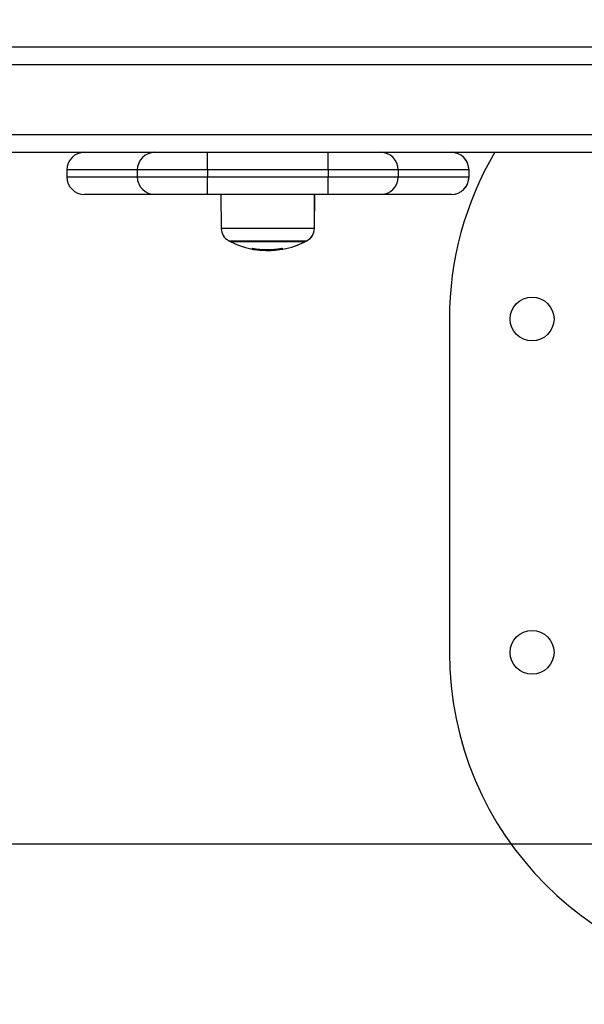
# Model space of a CAD drawing. Units: millimetres. Extents: x 550.1 to 571.7, y 342.3 to 361.4.
# Drawn here: x 562.1 to 562.2, y 345.1 to 345.4 of the extents above; entities that cross this region are included whole.
import ezdxf

# ---------------------------------------------------------------- set-up
doc = ezdxf.new("R2010")
doc.units = ezdxf.units.MM
doc.header["$PDSIZE"] = -1
doc.layers.add('DIM', color=7, linetype='Continuous')
doc.styles.get("Standard").update_dxf_attribs({"font": 'ARIALN.TTF'})
doc.dimstyles.get("Standard").update_dxf_attribs({"dimtxt": 0.18, "dimasz": 0.15, "dimexe": 0.1, "dimexo": 0, "dimgap": 0.09, "dimtad": 0, "dimzin": 0, "dimdsep": 46, "dimtxsty": 'Standard', "dimblk": 'OBLIQUE', "dimcen": 0.09, "dimadec": 0, "dimazin": 0, "dimtfac": 1, "dimtofl": 0, "dimtmove": 0, "dimatfit": 3, "dimldrblk": 'OBLIQUE', "dimfxl": 1, "dimtolj": 1, "dimtzin": 0, "dimarcsym": 0})

# ---------------------------------------------------------------- blocks, each defined once
blk = doc.blocks.new('_Oblique')
at = {"color": 0, "linetype": 'ByBlock', "lineweight": -2}
blk.add_line((-0.5, -0.5), (0.5, 0.5), dxfattribs=at)
blk = doc.blocks.new('*D45')
at = {"layer": 'Defpoints', "color": 0}
for p in [(552.5997847414673, 348.228156533395), (564.3539503264134, 345.3799518291327), (564.3539503264134, 342.4413719457827)]:
    blk.add_point(p, dxfattribs=at)
at = {"layer": 'DIM', "color": 0, "lineweight": -2}
for p, q in [((552.5997847414673, 348.228156533395), (552.5997847414673, 342.3413719457827)), ((564.3539503264134, 345.3799518291327), (564.3539503264134, 342.3413719457827)), ((552.5997847414673, 342.4413719457827), (558.1449848599976, 342.4413719457827)), ((564.3539503264134, 342.4413719457827), (558.808750207883, 342.4413719457827))]:
    blk.add_line(p, q, dxfattribs=at)
at = {"layer": 'DIM', "color": 0, "linetype": 'ByBlock', "lineweight": -2, "xscale": 0.15, "yscale": 0.15, "zscale": 0.15, "rotation": 180}
blk.add_blockref('_Oblique', (552.5997847414673, 342.4413719457827), dxfattribs=at)
at = {"layer": 'DIM', "color": 0, "linetype": 'ByBlock', "lineweight": -2, "xscale": 0.15, "yscale": 0.15, "zscale": 0.15}
blk.add_blockref('_Oblique', (564.3539503264134, 342.4413719457827), dxfattribs=at)
at = {"layer": 'DIM', "color": 0, "insert": (558.4768675339403, 342.4413719457827), "char_height": 0.18, "attachment_point": 5}
blk.add_mtext('\\A1;\\A1;11.80', dxfattribs=at)
blk = doc.blocks.new('*D46')
at = {"layer": 'Defpoints', "color": 0}
for p in [(554.0971902023435, 348.1974774468692), (562.8554147925084, 345.4074873630381), (562.8554147925084, 343.0603723773355)]:
    blk.add_point(p, dxfattribs=at)
at = {"layer": 'DIM', "color": 0, "lineweight": -2}
for p, q in [((554.0971902023435, 348.1974774468692), (554.0971902023435, 342.9603723773354)), ((562.8554147925084, 345.4074873630381), (562.8554147925084, 342.9603723773354)), ((554.0971902023435, 343.0603723773355), (558.1948222791449, 343.0603723773355)), ((562.8554147925084, 343.0603723773355), (558.7577827157071, 343.0603723773355))]:
    blk.add_line(p, q, dxfattribs=at)
at = {"layer": 'DIM', "color": 0, "linetype": 'ByBlock', "lineweight": -2, "xscale": 0.15, "yscale": 0.15, "zscale": 0.15, "rotation": 180}
blk.add_blockref('_Oblique', (554.0971902023435, 343.0603723773355), dxfattribs=at)
at = {"layer": 'DIM', "color": 0, "linetype": 'ByBlock', "lineweight": -2, "xscale": 0.15, "yscale": 0.15, "zscale": 0.15}
blk.add_blockref('_Oblique', (562.8554147925084, 343.0603723773355), dxfattribs=at)
at = {"layer": 'DIM', "color": 0, "insert": (558.476302497426, 343.0603723773355), "char_height": 0.18, "attachment_point": 5}
blk.add_mtext('\\A1;\\A1;8.80', dxfattribs=at)
blk = doc.blocks.new('*D47')
at = {"layer": 'Defpoints', "color": 0}
for p in [(559.0366040044161, 349.1654990115457), (564.9414998175864, 349.1654990115457), (559.0366040044161, 345.18146579836)]:
    blk.add_point(p, dxfattribs=at)
at = {"layer": 'DIM', "color": 0, "lineweight": -2}
for p, q in [((559.0366040044161, 349.1654990115457), (565.0414998175864, 349.1654990115457)), ((564.9414998175864, 349.1654990115457), (564.9414998175864, 347.4579094172311)), ((564.9414998175864, 345.18146579836), (564.9414998175864, 346.8890553926744)), ((559.0366040044161, 345.18146579836), (565.0414998175864, 345.18146579836))]:
    blk.add_line(p, q, dxfattribs=at)
at = {"layer": 'DIM', "color": 0, "linetype": 'ByBlock', "lineweight": -2, "xscale": 0.15, "yscale": 0.15, "zscale": 0.15}
for p, rotation in [((564.9414998175864, 349.1654990115457), 90), ((564.9414998175864, 345.18146579836), 270)]:
    blk.add_blockref('_Oblique', p, dxfattribs=dict(at, rotation=rotation))
at = {"layer": 'DIM', "color": 0, "insert": (564.9414998175864, 347.1734824049528), "char_height": 0.18, "attachment_point": 5, "rotation": 90}
blk.add_mtext('\\A1;\\A1;4.00', dxfattribs=at)
blk = doc.blocks.new('*D48')
at = {"layer": 'Defpoints', "color": 0}
for p in [(559.0366040044161, 350.6654990115457), (557.916300990432, 343.68146579836), (565.6430336400132, 343.68146579836)]:
    blk.add_point(p, dxfattribs=at)
at = {"layer": 'DIM', "color": 0, "lineweight": -2}
for p, q in [((559.0366040044161, 350.6654990115457), (565.7430336400132, 350.6654990115457)), ((565.6430336400132, 350.6654990115457), (565.6430336400132, 347.4543487078179)), ((565.6430336400132, 343.68146579836), (565.6430336400132, 346.8926161020879)), ((557.916300990432, 343.68146579836), (565.7430336400132, 343.68146579836))]:
    blk.add_line(p, q, dxfattribs=at)
at = {"layer": 'DIM', "color": 0, "linetype": 'ByBlock', "lineweight": -2, "xscale": 0.15, "yscale": 0.15, "zscale": 0.15}
for p, rotation in [((565.6430336400132, 350.6654990115457), 90), ((565.6430336400132, 343.68146579836), 270)]:
    blk.add_blockref('_Oblique', p, dxfattribs=dict(at, rotation=rotation))
at = {"layer": 'DIM', "color": 0, "insert": (565.6430336400132, 347.1734824049529), "char_height": 0.18, "attachment_point": 5, "rotation": 90}
blk.add_mtext('\\A1;\\A1;7.00', dxfattribs=at)
blk = doc.blocks.new('SH004_')
at = {"color": 7, "linetype": 'Continuous', "lineweight": 25}
for p, q in [((562.3120633472159, 345.4084873630401), (559.7920541367663, 345.4084873630401)), ((559.7929557761114, 345.4034873630391), (562.312964986561, 345.4034873630391)), ((562.312964986561, 345.3834873630387), (559.7929557761114, 345.3834873630387)), ((559.8627784041443, 345.3784873630377), (562.2389588815955, 345.3784873630377)), ((562.0810429589243, 345.3734873630403), (562.0810429589243, 345.3714873630399)), ((562.0810511399455, 345.3734873630403), (562.0810429589243, 345.3734873630403)), ((562.1011188649487, 345.3734873630403), (562.0810511399455, 345.3734873630403)), ((562.0810511399455, 345.3734873630403), (562.0810511399455, 345.3714873630399)), ((562.1011188649487, 345.3734873630403), (562.1011188649487, 345.3714873630399)), ((562.1211114800632, 345.3734873630403), (562.1011188649487, 345.3734873630403)), ((562.1555275161032, 345.3734873630403), (562.1211114800632, 345.3734873630403)), ((562.1211114800632, 345.3734873630403), (562.1211114800632, 345.3714873630399)), ((562.1555275161032, 345.3734873630403), (562.1555275161032, 345.3714873630399)), ((562.1755185843637, 345.3734873630403), (562.1555275161032, 345.3734873630403)), ((562.1755185843637, 345.3734873630403), (562.1755185843637, 345.3714873630399)), ((562.1956606444024, 345.3734873630403), (562.1755185843637, 345.3734873630403)), ((562.1956606444024, 345.3734873630403), (562.1956606444024, 345.3714873630399)), ((562.1956687800035, 345.3734873630403), (562.1956606444024, 345.3734873630403)), ((562.1956687800035, 345.3714873630399), (562.1956687800035, 345.3734873630403)), ((562.0810429589243, 345.3714873630399), (562.0810511399455, 345.3714873630399)), ((562.0810511399455, 345.3714873630399), (562.1011188649487, 345.3714873630399)), ((562.1011188649487, 345.3714873630399), (562.1211114800632, 345.3714873630399)), ((562.1211114800632, 345.3714873630399), (562.1555275161032, 345.3714873630399)), ((562.1555275161032, 345.3714873630399), (562.1755185843637, 345.3714873630399)), ((562.1755185843637, 345.3714873630399), (562.1956606444024, 345.3714873630399)), ((562.1956606444024, 345.3714873630399), (562.1956687800035, 345.3714873630399)), ((562.1061168196926, 345.3664873630389), (562.0860490946894, 345.3664873630389)), ((562.1211112810294, 345.3664873630389), (562.1061168196926, 345.3664873630389)), ((562.1555273170658, 345.3664873630389), (562.1211112810294, 345.3664873630389)), ((562.1249645291415, 345.3664873630389), (562.1250490998742, 345.3567965170461)), ((562.1515878051529, 345.3567965170461), (562.151672375882, 345.3664873630389)), ((562.1516017595665, 345.3567965170461), (562.1516863302992, 345.3664873630389)), ((562.170520618262, 345.3664873630389), (562.1555273170658, 345.3664873630389)), ((562.1906626783044, 345.3664873630389), (562.170520618262, 345.3664873630389)), ((562.1515878051529, 345.3567965170461), (562.1250490998742, 345.3567965170461)), ((562.1516017595665, 345.3567965170461), (562.1515878051529, 345.3567965170461)), ((562.1271475106538, 345.3533122560058), (562.1494747705898, 345.3533122560058)), ((562.1490684525112, 345.3530902938639), (562.1275684525123, 345.3530902938639)), ((562.1275684525123, 345.3530902940385), (562.1490543797833, 345.3530902940385)), ((562.1490543797833, 345.3530902940385), (562.1490684525112, 345.3530902940385)), ((562.1490824069284, 345.3530902938639), (562.1490683342005, 345.3530902938639)), ((562.1490683342005, 345.3530902940385), (562.1490824069284, 345.3530902940385)), ((562.1494747705898, 345.3533122560058), (562.1494893943697, 345.3533122560058)), ((562.149488725007, 345.3533122560058), (562.1495033487869, 345.3533122560058)), ((562.1339912743775, 345.3511894881541), (562.1339912743775, 345.3509007426748)), ((562.1341262784796, 345.3511654029009), (562.1341262784796, 345.3508723496836)), ((562.1349700126435, 345.3510334777476), (562.1349700126435, 345.3507362764305)), ((562.1365897845086, 345.3505639022425), (562.1377879988928, 345.3505014894055)), ((562.1372405068965, 345.3508347731678), (562.1372405068965, 345.3505599110414)), ((562.1390642549073, 345.3508375273724), (562.1390642549073, 345.3506010957919)), ((562.1423633240653, 345.3512018835956), (562.1423633240653, 345.3509575257796)), ((562.1900697640764, 345.3309873630407), (562.1900697640764, 345.2359873630396))]:
    blk.add_line(p, q, dxfattribs=at)
at = {"color": 7, "linetype": 'Continuous', "lineweight": 25, "flags": 128}
for points in [[(562.1211114800632, 345.3734873630403), (562.1211114762397, 345.3744628146507), (562.1211114649146, 345.3754007802001), (562.121111446521, 345.3762652142051), (562.1211114217682, 345.3770228969462), (562.1211113916057, 345.3776447110997), (562.1211113571977, 345.3781067606998), (562.1211113198575, 345.3783912894416), (562.1211112810294, 345.3784873630377)], [(562.1555275161032, 345.3734873630403), (562.1555275122761, 345.3744628146507), (562.155527500951, 345.3754007802001), (562.1555274825574, 345.3762652142051), (562.1555274578046, 345.3770228969462), (562.1555274276458, 345.3776447110997), (562.1555273932341, 345.3781067606998), (562.1555273558976, 345.3783912894416), (562.1555273170658, 345.3784873630377)], [(562.1211112810294, 345.3664873630389), (562.1211113198575, 345.3665834366386), (562.1211113571977, 345.3668679653767), (562.1211113916057, 345.3673300149769), (562.1211114217682, 345.3679518291339), (562.121111446521, 345.368709511875), (562.1211114649146, 345.3695739458764), (562.1211114762397, 345.3705119114294), (562.1211114800632, 345.3714873630399)], [(562.1555273170658, 345.3664873630389), (562.1555273558976, 345.3665834366386), (562.1555273932341, 345.3668679653767), (562.1555274276458, 345.3673300149769), (562.1555274578046, 345.3679518291339), (562.1555274825574, 345.368709511875), (562.155527500951, 345.3695739458764), (562.1555275122761, 345.3705119114294), (562.1555275161032, 345.3714873630399)], [(562.1426286034208, 345.3508862140899), (562.1426315464875, 345.350885965274), (562.1426477450829, 345.3508869765339)]]:
    blk.add_lwpolyline(points, dxfattribs=at)
at = {"color": 7, "linetype": 'Continuous', "lineweight": 25}
for centre, radius in [((562.2136524974254, 345.3309873630407), 0.00625), ((562.2136524974254, 345.2359873630396), 0.006250000000003638)]:
    blk.add_circle(centre, radius, dxfattribs=at)
for centre, radius, start, end in [((562.0860429589217, 345.3734873630403), 0.005, 90, 180), ((562.086050117529, 345.3734883854578), 0.004998977685780021, 90.01172327514611, 180.011718438315), ((562.1061178425285, 345.3734883854578), 0.004998977685778302, 90.01172323344942, 180.011718438315), ((562.170519601105, 345.3734883797826), 0.004998983360408141, 359.9883466217372, 89.98834186832163), ((562.2836524974251, 345.3309873630407), 0.09358273334978731, 149.4977455422998, 180), ((562.1906616611474, 345.3734883797826), 0.004998983360419057, 359.9883466217372, 89.98834186832163), ((562.1906687800025, 345.3734873630403), 0.005, 0, 90), ((562.0860429589217, 345.3714873630399), 0.005, 180, 270), ((562.086050117529, 345.3714863406187), 0.00499897768578002, 179.9882815199776, 269.9882767248538), ((562.1061178425285, 345.3714863406187), 0.004998977685763747, 179.9882815199776, 269.9882767665506), ((562.170519601105, 345.3714863462976), 0.004998983360404502, 270.0116581316784, 0.01165337826286766), ((562.1906616611474, 345.3714863462976), 0.004998983360407641, 270.0116581316784, 0.01165337826286766), ((562.1906687800025, 345.3714873630399), 0.005, 270, 0), ((562.1290489475674, 345.3568314231872), 0.004000000000002534, 180.4999999869351, 241.6172580583375), ((562.1475879574597, 345.3568314231872), 0.004000000000001095, 298.3827418709642, 359.5000000130648), ((562.1476019118769, 345.3568314231872), 0.004000000000002823, 298.3827418709642, 359.5000000130648), ((562.1383184525135, 345.3739873632096), 0.02350000000000619, 241.6172580906288, 242.7775229520332), ((562.1383184525135, 345.3739873630349), 0.02349999999999669, 242.7775229520332, 265.7761854802495), ((562.1383184525135, 345.3739873630349), 0.02349999999999745, 280.5813511158395, 297.222477036128), ((562.1383324069308, 345.3739873630349), 0.02349999999999745, 280.5813511158395, 297.222477036128), ((562.1383184525135, 345.3739873632096), 0.023500000000001, 297.222477036128, 298.3827418974034), ((562.1383324069308, 345.3739873632096), 0.02350000000000273, 297.222477036128, 298.3827418974034), ((562.1344497553097, 345.3513752850869), 0.0006598448814090953, 195.2532104727807, 225.9862176911894), ((562.1381175092198, 345.3739273342964), 0.02310920746088519, 259.5730204972103, 280.318123155919), ((562.1382779508009, 345.3739312976633), 0.02342971329108742, 259.7934710625534, 261.8835423191136), ((562.1382124482903, 345.3739313963544), 0.02334584542790833, 272.0909827159594, 280.2416034124387), ((562.1382407097177, 345.3739269566124), 0.02339091452377236, 273.7549675448051, 280.2757350050468), ((562.1382546641349, 345.3739269566124), 0.02339091452351247, 273.7549675448507, 280.2757349961047), ((562.1434295698115, 345.3515572910712), 0.001099459063676593, 199.294710029166, 210.8389729092544), ((562.1426237019101, 345.3509764077882), 8.99985120011733e-05, 213.4191040195246, 276.4363358020918), ((562.2836524974251, 345.2359873630396), 0.09358273334978731, 180, 0)]:
    blk.add_arc(centre, radius, start, end, dxfattribs=at)
for points, knots in [([(562.133813155057, 345.3512016896149), (562.1338139637979, 345.3512042043969), (562.133815180087, 345.3512079864615), (562.1338298847646, 345.3512100490026), (562.1338451155049, 345.3512104046005), (562.1338639041047, 345.3512095391836), (562.1338930237567, 345.3512068454749), (562.1339182297658, 345.3512025965849), (562.1339351523844, 345.3511997439984)], [0, 0, 0, 0, 0.2489250018417211, 0.3743665896774433, 0.4992066587425998, 0.6265688480948726, 0.7492885856370936, 1, 1, 1, 1]), ([(562.1341262784796, 345.3508723496836), (562.1341095631384, 345.3508754140186), (562.1340760021945, 345.3508815665611), (562.134032727167, 345.350890311691), (562.1339997290985, 345.3508975922943), (562.1339940874883, 345.3508996944603), (562.1339912743775, 345.3509007426748)], [0, 0, 0, 0, 0.2488324103501522, 0.4996038182021443, 0.7504840523832816, 0.9999999999999999, 0.9999999999999999, 0.9999999999999999, 0.9999999999999999]), ([(562.1341402328968, 345.3508723496836), (562.134123517552, 345.3508754140186), (562.1340899566118, 345.3508815665611), (562.1340466815842, 345.350890311691), (562.1340136835157, 345.3508975922943), (562.1340080419055, 345.3508996944603), (562.1340052287911, 345.3509007426748)], [0, 0, 0, 0, 0.2488324103501522, 0.4996038182021443, 0.7504840523832816, 0.9999999999999999, 0.9999999999999999, 0.9999999999999999, 0.9999999999999999]), ([(562.1372405068965, 345.3505599110414), (562.1368900815311, 345.3505673640304), (562.1361909163958, 345.350582234156), (562.1353763259382, 345.3506850116011), (562.1349700126435, 345.3507362764305)], [0, 0, 0, 0, 0.5012054356784119, 1, 1, 1, 1]), ([(562.1390642549292, 345.3506010957919), (562.1387371568586, 345.3505891105908), (562.138084267494, 345.3505651880679), (562.1375213848756, 345.3505616677014), (562.1372405068747, 345.3505599110414)], [0, 0, 0, 0, 0.5010007607315412, 1, 1, 1, 1]), ([(562.1390782093464, 345.3506010957919), (562.1387511112758, 345.3505891105908), (562.1380982219113, 345.3505651880679), (562.1375353392929, 345.3505616677014), (562.137254461292, 345.3505599110414)], [0, 0, 0, 0, 0.5010007607315412, 1, 1, 1, 1]), ([(562.1377879987073, 345.3505014894128), (562.1380838136307, 345.3505056786582), (562.1386739615469, 345.3505140361578), (562.1394069823278, 345.3505622234244), (562.1397725723679, 345.3505862565564)], [0, 0, 0, 0, 0.5012555586555383, 1, 1, 1, 1]), ([(562.1422566783464, 345.3511918389542), (562.1422735167895, 345.3511946199307), (562.1422985929445, 345.3511987614167), (562.1423290915033, 345.3512014244426), (562.142349500186, 345.3512022918277), (562.1423668932608, 345.3512020377331), (562.1423852158174, 345.3512001635228), (562.1423891954533, 345.3511964748779), (562.1423918657516, 345.3511939998336)], [0, 0, 0, 0, 0.2502713619802573, 0.3727092317440361, 0.4995444232235989, 0.6269151410186266, 0.7496637504877485, 0.9999999999999999, 0.9999999999999999, 0.9999999999999999, 0.9999999999999999]), ([(562.1424855617212, 345.3509936786524), (562.1424856014697, 345.3509927609177), (562.1424856810141, 345.3509909242513), (562.1424772143934, 345.3509858535528), (562.1424552723207, 345.3509780123588), (562.14241386577, 345.3509672967722), (562.1423801850566, 345.3509607854377), (562.1423633240653, 345.3509575257796)], [0, 0, 0, 0, 0.1252277796938706, 0.2506199768860519, 0.5001912932671777, 0.74978940775967, 1, 1, 1, 1]), ([(562.1424133101633, 345.3509112166122), (562.1424301586545, 345.350914155739), (562.1424638021768, 345.3509200246683), (562.1425078108792, 345.350925904908), (562.1425342005047, 345.3509282705765), (562.1425459243425, 345.3509281309763), (562.1425476859246, 345.3509272759058), (562.1425485833666, 345.3509268402906)], [0, 0, 0, 0, 0.249879768018953, 0.4989666228691853, 0.7491431999832615, 0.8722002446265444, 1, 1, 1, 1])]:
    blk.add_open_spline(points, degree=3, knots=knots, dxfattribs=at)

msp = doc.modelspace()

# ---------------------------------------------------------------- block references
msp.add_blockref('SH004_', (0, 0))

# ---------------------------------------------------------------- dimensions: what is measured, and where the dimension line sits
at = {"layer": 'DIM'}
for base, p1, p2, text, picture, middle in [((565.6430336400132, 343.68146579836), (559.0366040044161, 350.6654990115457), (557.916300990432, 343.68146579836), '\\A1;7.00', '*D48', (565.6430336400132, 347.1734824049529)), ((564.9414998175864, 349.1654990115457), (559.0366040044161, 345.18146579836), (559.0366040044161, 349.1654990115457), '\\A1;4.00', '*D47', (564.9414998175864, 347.1734824049528))]:
    dim = msp.add_linear_dim(base=base, p1=p1, p2=p2, angle=90, text=text, dimstyle='Standard', override={"dimtxsty": 'Standard'}, dxfattribs=at)
    dim.commit()
    dim.dimension.update_dxf_attribs({"geometry": picture, "text_midpoint": middle})
for base, p1, p2, text, picture, middle in [((564.3539503264134, 342.4413719457827), (552.5997847414673, 348.228156533395), (564.3539503264134, 345.3799518291327), '\\A1;11.80', '*D45', (558.4768675339403, 342.4413719457827)), ((562.8554147925084, 343.0603723773355), (554.0971902023435, 348.1974774468692), (562.8554147925084, 345.4074873630381), '\\A1;8.80', '*D46', (558.476302497426, 343.0603723773355))]:
    dim = msp.add_linear_dim(base=base, p1=p1, p2=p2, text=text, dimstyle='Standard', override={"dimtxsty": 'Standard'}, dxfattribs=at)
    dim.commit()
    dim.dimension.update_dxf_attribs({"geometry": picture, "text_midpoint": middle, "dimtype": 160})

doc.saveas('drawing.dxf')
